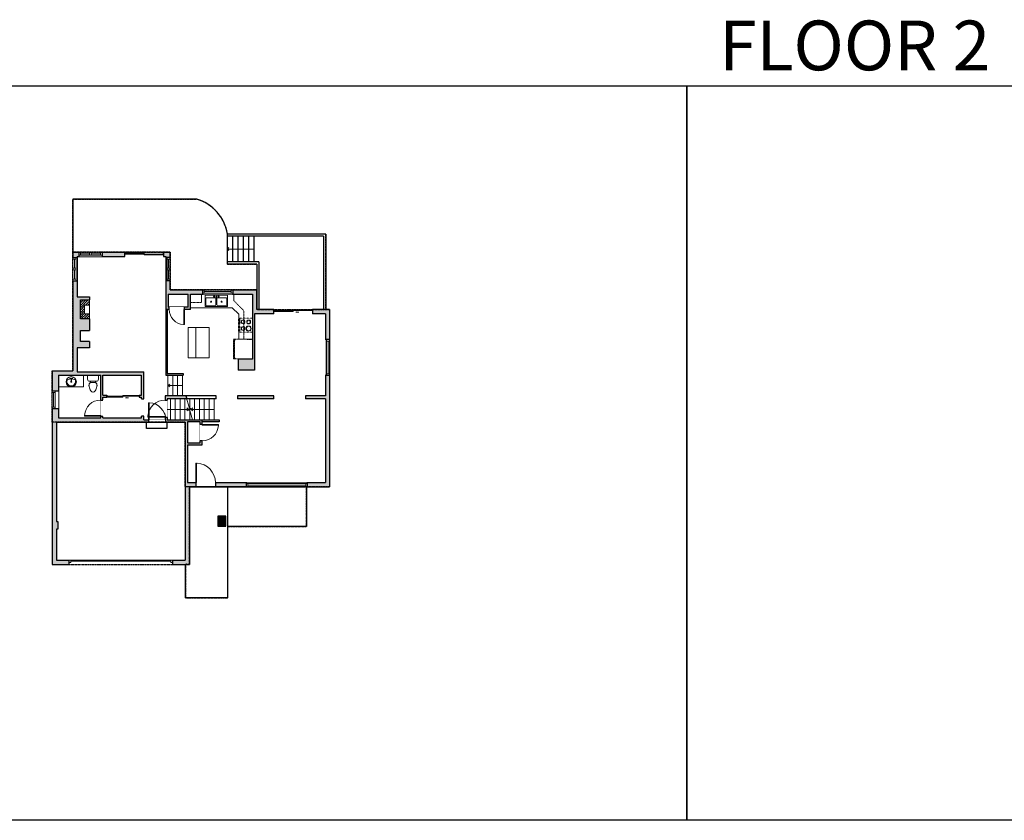
# Model space of a CAD drawing. Units: inches. Extents: x -1876 to 4124, y -2967 to -1480.
# Drawn here: x 885 to 2714, y -2967 to -1480 of the extents above; entities that cross this region are included whole.
import ezdxf

# ---------------------------------------------------------------- set-up
doc = ezdxf.new("R2010")
doc.units = ezdxf.units.IN
doc.linetypes.add('Dash', pattern=[0.23622, 0.11811, -0.11811])
doc.layers.get('0').update_dxf_attribs({"color": 255})
doc.layers.get('Defpoints').update_dxf_attribs({"color": 6, "linetype": 'Dash'})
for name, color, linetype, lineweight in [('A-DOOR&WINDOWS', 4, 'Continuous', 9), ('A-OBJECT', 2, 'Continuous', 9), ('A-STAIRS', 1, 'Continuous', 15)]:
    doc.layers.add(name, color=color, linetype=linetype, lineweight=lineweight)
doc.layers.add('A-WALL', color=252, linetype='Continuous')
doc.styles.get("Standard").update_dxf_attribs({"font": 'arial.ttf'})

# ---------------------------------------------------------------- blocks, each defined once
blk = doc.blocks.new('*U278')
at = {"layer": 'A-OBJECT', "color": 0, "linetype": 'ByBlock', "lineweight": -2}
for p, q in [((378, 54), (-295, 54)), ((-295, 54), (-295, -596)), ((378, 54), (378, -596)), ((-295, -538), (378, -538)), ((-295, -596), (378, -596))]:
    blk.add_line(p, q, dxfattribs=at)
at = {"layer": 'A-OBJECT', "color": 252, "linetype": 'Continuous', "lineweight": -2}
for p, q in [((-185, -57), (-226, -16)), ((-185, -192), (-226, -233)), ((-169, -336), (-199, -305)), ((-169, -437), (-199, -468)), ((-68, -336), (-37, -305)), ((-68, -437), (-37, -468)), ((-51, -57), (-10, -16)), ((-51, -192), (-10, -233)), ((145, -74), (114, -43)), ((145, -175), (114, -206)), ((151, -336), (120, -305)), ((151, -437), (120, -468)), ((246, -74), (276, -43)), ((246, -175), (276, -206)), ((252, -336), (282, -305)), ((252, -437), (282, -468))]:
    blk.add_line(p, q, dxfattribs=at)
at = {"layer": 'A-OBJECT', "color": 0, "linetype": 'Continuous', "lineweight": -2}
for p, q in [((-118, -125), (-118, -125)), ((-118, -387), (-118, -387)), ((195, -125), (195, -125)), ((201, -387), (201, -387))]:
    blk.add_line(p, q, dxfattribs=at)
for centre, radius in [((-118, -125), 120), ((-118, -387), 90.2), ((195, -125), 90.2), ((201, -387), 90.2), ((146, -567), 23.2), ((204, -567), 23.2), ((262, -567), 23.2), ((320, -567), 23.2)]:
    blk.add_circle(centre, radius, dxfattribs=at)
at = {"layer": 'A-OBJECT', "color": 250, "linetype": 'Continuous', "lineweight": -2}
for centre, radius in [((-118, -125), 106), ((-118, -387), 79.4), ((195, -125), 79.4), ((201, -387), 79.4)]:
    blk.add_circle(centre, radius, dxfattribs=at)
blk = doc.blocks.new('*U206')
blk.add_wipeout([(0, 30), (0, -360), (1486, -360), (1486, 30)]).dxf.layer = 'A-DOOR&WINDOWS'
at = {"color": 0, "linetype": 'ByBlock', "lineweight": -2, "transparency": 33554687}
blk.add_lwpolyline([(51, 1485), (0, 1485), (0, 0), (51, 0)], close=True, dxfattribs=at)
blk.add_arc((0, 0), 1486, 0, 86.82115, dxfattribs=at)
at = {"layer": 'A-WALL', "transparency": 33554687}
for points in [[(0, 0), (0, -330)], [(1486, 0), (1486, -330)]]:
    blk.add_lwpolyline(points, dxfattribs=at)
blk = doc.blocks.new('*U279')
at = {"color": 252}
blk.add_wipeout([(113.5, 0), (113.5, -8), (0, -8), (0, 0)], dxfattribs=at)
at = {"color": 4}
for points in [[(3, -6), (3, -3.7), (3, -3.7), (3, -2.3), (3, -2.3), (3, 0), (0, 0), (0, -6)], [(110.5, -6), (110.5, -3.7), (110.5, -3.7), (110.5, -2.3), (110.5, -2.3), (110.5, 0), (113.5, 0), (113.5, -6)]]:
    blk.add_lwpolyline(points, close=True, dxfattribs=at)
at = {"color": 9}
for points in [[(3, 0), (110.5, 0)], [(3, -6), (110.5, -6)]]:
    blk.add_lwpolyline(points, dxfattribs=at)
blk.add_lwpolyline([(3, -3), (110.5, -3), (110.5, -3), (3, -3)], close=True, dxfattribs=at)
at = {"layer": 'A-WALL'}
for points in [[(0, 0), (0, -8)], [(113.5, 0), (113.5, -8)]]:
    blk.add_lwpolyline(points, dxfattribs=at)
blk = doc.blocks.new('*U200')
blk.add_wipeout([(0, 30), (0, -195), (1238, -195), (1238, 30)]).dxf.layer = 'A-DOOR&WINDOWS'
at = {"color": 0, "linetype": 'ByBlock', "lineweight": -2, "transparency": 33554687}
blk.add_lwpolyline([(51, 1237), (0, 1237), (0, 0), (51, 0)], close=True, dxfattribs=at)
blk.add_arc((0, 0), 1238, 0, 86.82115, dxfattribs=at)
at = {"layer": 'A-WALL', "transparency": 33554687}
for points in [[(0, 0), (0, -165)], [(1238, 0), (1238, -165)]]:
    blk.add_lwpolyline(points, dxfattribs=at)
blk = doc.blocks.new('*U280')
at = {"color": 252}
blk.add_wipeout([(66.9, 0), (66.9, -8), (0, -8), (0, 0)], dxfattribs=at)
at = {"color": 4}
for points in [[(3, -6), (3, -3.7), (3, -3.7), (3, -2.3), (3, -2.3), (3, 0), (0, 0), (0, -6)], [(63.9, -6), (63.9, -3.7), (63.9, -3.7), (63.9, -2.3), (63.9, -2.3), (63.9, 0), (66.9, 0), (66.9, -6)]]:
    blk.add_lwpolyline(points, close=True, dxfattribs=at)
at = {"color": 9}
for points in [[(3, 0), (63.9, 0)], [(3, -6), (63.9, -6)]]:
    blk.add_lwpolyline(points, dxfattribs=at)
blk.add_lwpolyline([(3, -3), (63.9, -3), (63.9, -3), (3, -3)], close=True, dxfattribs=at)
at = {"layer": 'A-WALL'}
for points in [[(0, 0), (0, -8)], [(66.9, 0), (66.9, -8)]]:
    blk.add_lwpolyline(points, dxfattribs=at)
blk = doc.blocks.new('*U82')
at = {"layer": 'A-DOOR&WINDOWS', "transparency": 33554687}
blk.add_hatch(color=9, dxfattribs=at).paths.add_polyline_path([(14, 12.2), (14, 13.2), (11, 12.7)], flags=0)
at = {"layer": 'A-DOOR&WINDOWS', "color": 9, "transparency": 33554687}
for p, q in [((14, 13.2), (11, 12.7)), ((23, 12.7), (11, 12.7)), ((11, 12.7), (14, 12.2)), ((14, 12.2), (14, 13.2))]:
    blk.add_line(p, q, dxfattribs=at)
at = {"layer": 'A-DOOR&WINDOWS', "color": 0, "linetype": 'ByBlock', "lineweight": -2, "transparency": 33554687}
for points in [[(-79.9, 9.9), (-79.9, 6.6), (0, 6.6), (0, 9.9)], [(0, 6.6), (0, 3.2), (79.9, 3.2), (79.9, 6.6)]]:
    blk.add_lwpolyline(points, close=True, dxfattribs=at)
at = {"layer": 'A-WALL', "transparency": 33554687}
for points in [[(-79.9, 2.1), (-79.9, 11)], [(79.9, 2.1), (79.9, 11)]]:
    blk.add_lwpolyline(points, dxfattribs=at)
blk = doc.blocks.new('*U205')
blk.add_wipeout([(0, 30), (0, -195), (1156, -195), (1156, 30)]).dxf.layer = 'A-DOOR&WINDOWS'
at = {"color": 0, "linetype": 'ByBlock', "lineweight": -2, "transparency": 33554687}
blk.add_lwpolyline([(51, 1154), (0, 1154), (0, 0), (51, 0)], close=True, dxfattribs=at)
blk.add_arc((0, 0), 1156, 0, 86.82115, dxfattribs=at)
at = {"layer": 'A-WALL', "transparency": 33554687}
for points in [[(0, 0), (0, -165)], [(1156, 0), (1156, -165)]]:
    blk.add_lwpolyline(points, dxfattribs=at)
blk = doc.blocks.new('*U281')
at = {"color": 252}
blk.add_wipeout([(56.1, 0), (56.1, -8), (0, -8), (0, 0)], dxfattribs=at)
at = {"color": 4}
for points in [[(3, -6), (3, -3.7), (3, -3.7), (3, -2.3), (3, -2.3), (3, 0), (0, 0), (0, -6)], [(53.1, -6), (53.1, -3.7), (53.1, -3.7), (53.1, -2.3), (53.1, -2.3), (53.1, 0), (56.1, 0), (56.1, -6)]]:
    blk.add_lwpolyline(points, close=True, dxfattribs=at)
at = {"color": 9}
for points in [[(3, 0), (53.1, 0)], [(3, -6), (53.1, -6)]]:
    blk.add_lwpolyline(points, dxfattribs=at)
blk.add_lwpolyline([(3, -3), (53.1, -3), (53.1, -3), (3, -3)], close=True, dxfattribs=at)
at = {"layer": 'A-WALL'}
for points in [[(0, 0), (0, -8)], [(56.1, 0), (56.1, -8)]]:
    blk.add_lwpolyline(points, dxfattribs=at)
blk = doc.blocks.new('blocks$0$Sink Kitchen-Double - 42_ x 21_-1225552-SUBSTRUCTURE Copy 1')
at = {"layer": 'A-OBJECT', "color": 0, "linetype": 'ByBlock', "lineweight": -2}
for p, q in [((533.4, 0), (-533.4, 0)), ((-533.4, 0), (-533.4, -533.4)), ((533.4, -533.4), (533.4, 0)), ((-495.3, -165.1), (-495.3, -444.5)), ((-69.85, -114.3), (-444.5, -114.3)), ((-19.05, -165.1), (-19.05, -444.5)), ((-12.7, -57.15), (-12.7, -254)), ((12.7, -57.15), (12.7, -254)), ((19.05, -165.1), (19.05, -444.5)), ((444.5, -114.3), (69.85, -114.3)), ((495.3, -444.5), (495.3, -165.1)), ((-533.4, -533.4), (533.4, -533.4)), ((-444.5, -495.3), (-69.85, -495.3)), ((69.85, -495.3), (444.5, -495.3))]:
    blk.add_line(p, q, dxfattribs=at)
for centre, radius, start, end in [((-444.5, -165.1), 50.8, 90, 180), ((-444.5, -444.5), 50.8, 180, 270), ((-247.65, -304.8), 25.4, 0, 180), ((-247.65, -304.8), 25.4, 180, 0), ((-101.6, -57.15), 25.4, 0, 180), ((-101.6, -57.15), 25.4, 180, 0), ((-69.85, -165.1), 50.8, 0, 90), ((-69.85, -444.5), 50.8, 270, 0), ((0, -57.15), 12.7, 0, 180), ((0, -254), 12.7, 180, 0), ((69.85, -165.1), 50.8, 90, 180), ((69.85, -444.5), 50.8, 180, 270), ((101.6, -57.15), 25.4, 0, 180), ((101.6, -57.15), 25.4, 180, 0), ((247.65, -304.8), 25.4, 0, 180), ((247.65, -304.8), 25.4, 180, 0), ((444.5, -165.1), 50.8, 0, 90), ((444.5, -444.5), 50.8, 270, 0)]:
    blk.add_arc(centre, radius, start, end, dxfattribs=at)
blk = doc.blocks.new('*U282')
at = {"layer": 'A-OBJECT', "color": 0, "linetype": 'ByBlock', "lineweight": -2, "transparency": 33554687}
for p, q in [((-36.3, -32.7), (-36.3, -34.7)), ((-34.8, -32.9), (-35.5, -34.8)), ((-1.5, -32.9), (-0.8, -34.8)), ((-0.1, -32.7), (-0.1, -34.7))]:
    blk.add_line(p, q, dxfattribs=at)
blk.add_lwpolyline([(-0.1, -33.4), (0, 0), (-36.2, 0), (-36.3, -33.4)], close=True, dxfattribs=at)
for points in [[(-36.3, -34.2), (-36.3, -35.2, 0.414214), (-36, -35.4), (-18.6, -35.4, 0.414214), (-18.4, -35.2), (-18.4, -34.2, 0.414214), (-18.6, -33.9), (-35.2, -33.9)], [(-0.1, -34.2), (-0.1, -35.2, -0.414214), (-0.3, -35.4), (-17.7, -35.4, -0.414214), (-18, -35.2), (-18, -34.2, -0.414214), (-17.7, -33.9), (-1.1, -33.9)]]:
    blk.add_lwpolyline(points, format="xyb", dxfattribs=at)
for centre, radius in [((-35.5, -32.7), 0.748), ((-35.9, -34.7), 0.394), ((-35.9, -34.7), 0.118), ((-35.5, -32.7), 0.118), ((-0.8, -32.7), 0.748), ((-0.8, -32.7), 0.118), ((-0.5, -34.7), 0.394), ((-0.5, -34.7), 0.118)]:
    blk.add_circle(centre, radius, dxfattribs=at)
blk = doc.blocks.new('blocks$0$Toilet-Domestic-2D - Toilet-Domestic-2D-1228486-SUBSTRUCTURE Copy 1')
at = {"layer": 'A-OBJECT', "color": 0, "linetype": 'ByBlock', "lineweight": -2}
for p, q in [((-186, 545), (-190, 495)), ((-190, 495), (-188, 469)), ((-188, 469), (-184, 444)), ((-172, 596), (-186, 545)), ((-154, 647), (-172, 596)), ((-130, 698), (-154, 647)), ((-95, 749), (-130, 698)), ((-70, 774), (-95, 749)), ((-48, 787), (-70, 774)), ((-13, 799), (-48, 787)), ((13, 799), (-13, 799)), ((48, 787), (13, 799)), ((70, 774), (48, 787)), ((95, 749), (70, 774)), ((130, 698), (95, 749)), ((154, 647), (130, 698)), ((172, 596), (154, 647)), ((186, 545), (172, 596)), ((184, 444), (188, 469)), ((190, 495), (186, 545)), ((188, 469), (190, 495)), ((-253, 0), (-253, 196)), ((-184, 444), (-177, 418)), ((-177, 418), (-163, 393)), ((-163, 393), (-132, 368)), ((-159, 291), (159, 291)), ((-132, 368), (-97, 355)), ((-123, 291), (-132, 368)), ((-97, 355), (-25, 342)), ((-25, 342), (25, 342)), ((25, 342), (97, 355)), ((97, 355), (132, 368)), ((123, 291), (132, 368)), ((132, 368), (163, 393)), ((163, 393), (177, 418)), ((177, 418), (184, 444)), ((253, 196), (253, 0))]:
    blk.add_line(p, q, dxfattribs=at)
blk.add_lwpolyline([(253, 0), (-253, 0)], dxfattribs=at)
for centre, start, end in [((-159, 196), 90, 180), ((159, 196), 0, 90)]:
    blk.add_arc(centre, 94.6, start, end, dxfattribs=at)
blk = doc.blocks.new('*U283')
at = {"color": 252}
blk.add_wipeout([(32.8, 0), (32.8, -12), (0, -12), (0, 0)], dxfattribs=at)
at = {"color": 4}
for points in [[(3, -6), (3, -3.7), (3, -3.7), (3, -2.3), (3, -2.3), (3, 0), (0, 0), (0, -6)], [(29.8, -6), (29.8, -3.7), (29.8, -3.7), (29.8, -2.3), (29.8, -2.3), (29.8, 0), (32.8, 0), (32.8, -6)]]:
    blk.add_lwpolyline(points, close=True, dxfattribs=at)
at = {"color": 9}
for points in [[(3, 0), (29.8, 0)], [(3, -6), (29.8, -6)]]:
    blk.add_lwpolyline(points, dxfattribs=at)
blk.add_lwpolyline([(3, -3), (29.8, -3), (29.8, -3), (3, -3)], close=True, dxfattribs=at)
at = {"layer": 'A-WALL'}
for points in [[(0, 0), (0, -12)], [(32.8, 0), (32.8, -12)]]:
    blk.add_lwpolyline(points, dxfattribs=at)
blk = doc.blocks.new('*U83')
at = {"layer": 'A-DOOR&WINDOWS', "transparency": 33554687}
blk.add_hatch(color=9, dxfattribs=at).paths.add_polyline_path([(14, 12.2), (14, 13.2), (11, 12.7)], flags=0)
at = {"layer": 'A-DOOR&WINDOWS', "color": 9, "transparency": 33554687}
for p, q in [((14, 13.2), (11, 12.7)), ((23, 12.7), (11, 12.7)), ((11, 12.7), (14, 12.2)), ((14, 12.2), (14, 13.2))]:
    blk.add_line(p, q, dxfattribs=at)
at = {"layer": 'A-DOOR&WINDOWS', "color": 0, "linetype": 'ByBlock', "lineweight": -2, "transparency": 33554687}
for points in [[(-66.6, 9.9), (-66.6, 6.6), (0, 6.6), (0, 9.9)], [(0, 6.6), (0, 3.2), (66.6, 3.2), (66.6, 6.6)]]:
    blk.add_lwpolyline(points, close=True, dxfattribs=at)
at = {"layer": 'A-WALL', "transparency": 33554687}
for points in [[(-66.6, 2.1), (-66.6, 11)], [(66.6, 2.1), (66.6, 11)]]:
    blk.add_lwpolyline(points, dxfattribs=at)
blk = doc.blocks.new('*U204')
blk.add_wipeout([(0, 30), (0, -195), (1321, -195), (1321, 30)]).dxf.layer = 'A-DOOR&WINDOWS'
at = {"color": 0, "linetype": 'ByBlock', "lineweight": -2, "transparency": 33554687}
blk.add_lwpolyline([(51, 1319), (0, 1319), (0, 0), (51, 0)], close=True, dxfattribs=at)
blk.add_arc((0, 0), 1321, 0, 86.82115, dxfattribs=at)
at = {"layer": 'A-WALL', "transparency": 33554687}
for points in [[(0, 0), (0, -165)], [(1321, 0), (1321, -165)]]:
    blk.add_lwpolyline(points, dxfattribs=at)
blk = doc.blocks.new('*U286')
at = {"color": 252}
blk.add_wipeout([(23.1, 0), (23.1, -8), (-20.1, -8), (-20.1, 0)], dxfattribs=at)
at = {"color": 4}
for points in [[(3, -6), (3, -3.7), (3, -3.7), (3, -2.3), (3, -2.3), (3, 0), (0, 0), (0, -6)], [(20.1, -6), (20.1, -3.7), (20.1, -3.7), (20.1, -2.3), (20.1, -2.3), (20.1, 0), (23.1, 0), (23.1, -6)], [(-17.1, -6), (-17.1, -3.7), (-17.1, -3.7), (-17.1, -2.3), (-17.1, -2.3), (-17.1, 0), (-20.1, 0), (-20.1, -6)], [(0, -6), (0, -3.7), (0, -3.7), (0, -2.3), (0, -2.3), (0, 0), (3, 0), (3, -6)]]:
    blk.add_lwpolyline(points, close=True, dxfattribs=at)
at = {"color": 9}
for points in [[(3, 0), (20.1, 0)], [(0, 0), (-17.1, 0)], [(0, -6), (-17.1, -6)], [(3, -6), (20.1, -6)]]:
    blk.add_lwpolyline(points, dxfattribs=at)
for points in [[(0, -3), (-17.1, -3), (-17.1, -3), (0, -3)], [(3, -3), (20.1, -3), (20.1, -3), (3, -3)]]:
    blk.add_lwpolyline(points, close=True, dxfattribs=at)
at = {"layer": 'A-WALL'}
for points in [[(23.1, 0), (23.1, -8)], [(-20.1, 0), (-20.1, -8)]]:
    blk.add_lwpolyline(points, dxfattribs=at)
blk = doc.blocks.new('*U73')
at = {"layer": 'A-DOOR&WINDOWS', "color": 0, "linetype": 'ByBlock', "lineweight": -2, "transparency": 33554687}
for points in [[(3, 0), (0, 0), (0, 4), (3, 4)], [(189, 2), (189, 0), (3, 0), (3, 2)], [(192, 0), (189, 0), (189, 4), (192, 4)]]:
    blk.add_lwpolyline(points, close=True, dxfattribs=at)
at = {"layer": 'A-WALL', "color": 0, "linetype": 'ByBlock', "lineweight": -2, "transparency": 33554687}
blk.add_line((0, 4), (0, 0), dxfattribs=at)
blk = doc.blocks.new('*U76')
at = {"layer": 'A-OBJECT', "linetype": 'ByBlock', "lineweight": -2}
for p, q in [((-10, 162), (-10, 51)), ((10, 162), (10, 51))]:
    blk.add_line(p, q, dxfattribs=at)
for centre, radius, start, end in [((0, 0), 241, 90, 270), ((0, 0), 201, 165.3071, 14.6929), ((-95, 19), 105, 120.7927, 162.1904), ((0, -318), 452, 91.2067, 109.2086), ((-51, 162), 12.7, 360, 180), ((-51, 162), 12.7, 180, 360), ((0, 0), 20.6, 360, 180), ((0, 162), 9.52, 360, 180), ((0, 51), 9.52, 180, 360), ((0, 0), 241, 270, 90), ((0, -318), 452, 70.7914, 88.7933), ((51, 162), 12.7, 0, 180), ((51, 162), 12.7, 180, 360), ((95, 19), 105, 17.8096, 59.2073), ((0, 0), 20.6, 180, 360)]:
    blk.add_arc(centre, radius, start, end, dxfattribs=at)
blk = doc.blocks.new('*U298')
at = {"color": 0, "linetype": 'ByBlock', "lineweight": -2}
blk.add_line((43, 0), (0, 0), dxfattribs=at)
at = {"color": 0, "linetype": 'ByBlock', "lineweight": -2, "transparency": 33554687}
blk.add_lwpolyline([(3.5, 2.7), (0, 0), (3.5, -2.7)], dxfattribs=at)
blk = doc.blocks.new('*U299')
at = {"color": 0, "linetype": 'ByBlock', "lineweight": -2}
blk.add_line((39.7, 0), (0, 0), dxfattribs=at)
at = {"color": 0, "linetype": 'ByBlock', "lineweight": -2, "transparency": 33554687}
blk.add_lwpolyline([(3.5, 2.7), (0, 0), (3.5, -2.7)], dxfattribs=at)
blk = doc.blocks.new('*U300')
at = {"color": 0, "linetype": 'ByBlock', "lineweight": -2}
blk.add_line((27, 0), (0, 0), dxfattribs=at)
at = {"color": 0, "linetype": 'ByBlock', "lineweight": -2, "transparency": 33554687}
blk.add_lwpolyline([(3.5, 2.7), (0, 0), (3.5, -2.7)], dxfattribs=at)
blk = doc.blocks.new('*U306')
at = {"color": 0, "linetype": 'ByBlock', "lineweight": -2}
blk.add_line((50, 0), (0, 0), dxfattribs=at)
at = {"color": 0, "linetype": 'ByBlock', "lineweight": -2, "transparency": 33554687}
blk.add_lwpolyline([(3.5, 2.7), (0, 0), (3.5, -2.7)], dxfattribs=at)

msp = doc.modelspace()

# ---------------------------------------------------------------- hatches: boundary and pattern name
at = {"layer": 'A-OBJECT'}
h = msp.add_hatch(dxfattribs=at)
h.set_pattern_fill('ANSI31', color=256)
h.paths.add_polyline_path([(1014.9, -2000.3), (997.9, -2000.3), (997.9, -2035.7), (1014.9, -2035.7), (1014.9, -2026.2), (1005.9, -2026.2), (1005.9, -2009.8), (1014.9, -2009.8)])
at = {"layer": 'A-WALL'}
h = msp.add_hatch(color=256, dxfattribs=at)
h.dxf.hatch_style = 1
h.paths.add_polyline_path([(1225, -1981.7), (1164.8, -1981.7), (1164.8, -1964.7), (1156.8, -1964.7), (1156.8, -2018), (1163, -2018), (1163, -2014), (1160.8, -2014), (1160.8, -1989.7), (1198.3, -1989.7), (1198.3, -2014), (1191, -2014), (1191, -2018), (1202.3, -2018), (1202.3, -1989.7), (1225, -1989.7)], flags=17)
h.paths.add_polyline_path([(1321.5, -2026), (1357, -2026), (1357, -2018), (1325.5, -2018), (1325.5, -1981.7), (1281.1, -1981.7), (1281.1, -1989.7), (1317.5, -1989.7), (1317.5, -2110.5), (1291, -2110.5), (1291, -2130.8), (1321.5, -2130.8)], flags=17)
h.paths.add_polyline_path([(1460.8, -2018), (1429, -2018), (1429, -2026), (1452.8, -2026), (1452.8, -2073.6), (1460.8, -2073.6)])
h.paths.add_polyline_path([(1460.8, -2140.5), (1452.8, -2140.5), (1452.8, -2178.1), (1415.9, -2178.1), (1415.9, -2184.1), (1452.8, -2184.1), (1452.8, -2339.4), (1419.6, -2339.4), (1419.6, -2347.4), (1460.8, -2347.4)])
h.paths.add_polyline_path([(1193.8, -2178.1), (1155.4, -2178.1), (1155.4, -2186.2), (1159.4, -2186.2), (1159.4, -2184.1), (1195.5, -2184.1)], flags=17)
h.paths.add_polyline_path([(1224.3, -2223.1), (1159.4, -2223.1), (1159.4, -2186.2), (1155.4, -2186.2), (1155.4, -2223.1), (1115.5, -2223.1), (1115.5, -2216.2), (1111.5, -2216.2), (1111.5, -2219.1), (1039.7, -2219.1), (1039.7, -2181.1), (1046.9, -2181.1), (1046.9, -2177.1), (1039.7, -2177.1), (1039.7, -2139.9), (1111.5, -2139.9), (1111.5, -2177.1), (1106.9, -2177.1), (1106.9, -2181.1), (1111.5, -2181.1), (1111.5, -2183.8), (1115.5, -2183.8), (1115.5, -2133.9), (991.9, -2133.9), (991.9, -2089), (1014.9, -2089), (1014.9, -2077.2), (997.9, -2077.2), (997.9, -2057.1), (1014.9, -2057.1), (1014.9, -2035.7), (997.9, -2035.7), (997.9, -2000.3), (1014.9, -2000.3), (1014.9, -1994.3), (991.9, -1994.3), (991.9, -1919.4), (1080.5, -1919.4), (1080.5, -1911.4), (983.9, -1911.4), (983.9, -2131.9), (945.3, -2131.9), (945.3, -2491.6), (977, -2491.6), (977, -2483.6), (953.3, -2483.6), (953.3, -2426.2), (956.2, -2426.2), (956.2, -2411.8), (953.3, -2411.8), (953.3, -2227.1), (1192.7, -2227.1), (1192.7, -2483.6), (1169, -2483.6), (1169, -2491.6), (1200.7, -2491.6), (1200.7, -2347.4), (1419.6, -2347.4), (1419.6, -2339.4), (1196.7, -2339.4), (1196.7, -2269.5), (1224.3, -2269.5)])
h.paths.add_polyline_path([(1196.7, -2226.8), (1220.3, -2226.8), (1220.3, -2265.5), (1196.7, -2265.5)], flags=16)
h.paths.add_polyline_path([(1035.7, -2219.1), (957.2, -2219.1), (957.2, -2139.9), (1035.7, -2139.9)], flags=16)
h.paths.add_polyline_path([(1164.8, -1911.4), (1152.5, -1911.4), (1152.5, -1919.4), (1156.8, -1919.4), (1156.8, -1964.7), (1164.8, -1964.7)], flags=17)
h = msp.add_hatch(color=256, dxfattribs=at)
h.dxf.hatch_style = 1
h.paths.add_polyline_path([(997.9, -2035.7), (997.9, -2000.3), (1014.9, -2000.3), (1014.9, -1994.3), (991.9, -1994.3), (991.9, -1964.7), (983.9, -1964.7), (983.9, -2131.9), (945.3, -2131.9), (945.3, -2169.4), (957.2, -2169.4), (957.2, -2139.9), (1035.7, -2139.9), (1035.7, -2186.3), (1039.7, -2186.3), (1039.7, -2181.1), (1046.9, -2181.1), (1046.9, -2177.1), (1039.7, -2177.1), (1039.7, -2139.9), (1111.5, -2139.9), (1111.5, -2177.1), (1106.9, -2177.1), (1106.9, -2181.1), (1111.5, -2181.1), (1111.5, -2183.8), (1115.5, -2183.8), (1115.5, -2133.9), (991.9, -2133.9), (991.9, -2089), (1014.9, -2089), (1014.9, -2077.2), (997.9, -2077.2), (997.9, -2057.1), (1014.9, -2057.1), (1014.9, -2035.7)])
h = msp.add_hatch(color=256, dxfattribs=at)
h.dxf.hatch_style = 1
h.paths.add_polyline_path([(1357.4, -2178.1), (1289.5, -2178.1), (1289.5, -2184.1), (1357.4, -2184.1)])
h = msp.add_hatch(color=256, dxfattribs=at)
h.dxf.hatch_style = 1
h.paths.add_polyline_path([(1268.3, -2401.8), (1253.2, -2401.8), (1253.2, -2420.7), (1268.3, -2420.7)])

# ---------------------------------------------------------------- linework, layer by layer
at = {"layer": 'A-OBJECT', "linetype": 'Dash'}
for p, q in [((1202.3, -2005.2), (1222.9, -2005.2)), ((1283, -2001.6), (1301.3, -2020)), ((1301.3, -2020), (1301.3, -2073.4))]:
    msp.add_line(p, q, dxfattribs=at)
at = {"layer": 'A-OBJECT'}
for p, q in [((1202.3, -2014.9), (1280, -2014.9)), ((1280, -2014.9), (1291.9, -2026.8)), ((1291.9, -2026.8), (1291.9, -2073.4)), ((1212.5, -2051.3), (1212.5, -2108)), ((1291.9, -2073.4), (1317.5, -2073.4))]:
    msp.add_line(p, q, dxfattribs=at)
for points in [[(997.9, -2000.3), (1014.9, -2000.3), (1014.9, -2035.7), (997.9, -2035.7)], [(1005.9, -2009.8), (1014.9, -2009.8), (1014.9, -2026.2), (1005.9, -2026.2)], [(1237.2, -2051.3), (1197.9, -2051.3), (1197.9, -2108), (1237.2, -2108)], [(957.2, -2139.9), (1003.8, -2139.9), (1003.8, -2161.7), (957.2, -2161.7)]]:
    msp.add_lwpolyline(points, close=True, dxfattribs=at)
at = {"layer": 'A-STAIRS'}
for p, q in [((1160.4, -2140.2), (1160.4, -2178.1)), ((1169.4, -2140.2), (1169.4, -2178.1)), ((1178.4, -2140.2), (1178.4, -2178.1)), ((1187.4, -2140.2), (1187.4, -2178.1)), ((1165.1, -2184.1), (1165.1, -2223.1)), ((1174.1, -2184.1), (1174.1, -2223.1)), ((1183.1, -2184.1), (1183.1, -2223.1)), ((1192.1, -2184.1), (1192.1, -2223.1)), ((1201.1, -2184.1), (1201.1, -2223.1)), ((1210.1, -2184.1), (1210.1, -2223.1))]:
    msp.add_line(p, q, dxfattribs=at)
msp.add_lwpolyline([(1206.2, -2223.1), (1201.4, -2205.6), (1198.9, -2205.3), (1203.3, -2202), (1200.3, -2201.7), (1193.8, -2178.1)], dxfattribs=at)
at = {"layer": 'A-WALL'}
for p, q in [((1453.5, -1877.9), (1270.2, -1877.9)), ((1270.2, -1877.9), (1270.2, -1933.7)), ((1449.5, -1881.9), (1270.2, -1881.9)), ((1280.2, -1881.9), (1280.2, -1929.7)), ((1290.2, -1881.9), (1290.2, -1929.7)), ((1300.2, -1881.9), (1300.2, -1929.7)), ((1310.2, -1881.9), (1310.2, -1929.7)), ((1320.2, -1881.9), (1320.2, -1929.7)), ((1449.5, -1881.9), (1449.5, -2018)), ((1453.5, -1877.9), (1453.5, -2018)), ((983.9, -1911.4), (1080.5, -1911.4)), ((983.9, -1911.4), (983.9, -2131.9)), ((991.9, -1919.4), (1080.5, -1919.4)), ((991.9, -1919.4), (991.9, -1994.3)), ((1152.5, -1911.4), (1164.8, -1911.4)), ((1152.5, -1919.4), (1156.8, -1919.4)), ((1164.8, -1981.7), (1164.8, -1911.4)), ((1329.5, -1929.7), (1270.2, -1929.7)), ((1325.5, -1933.7), (1270.2, -1933.7)), ((1325.5, -1933.7), (1325.5, -1981.7)), ((1329.5, -1929.7), (1329.5, -2018)), ((1160.8, -1989.7), (1198.3, -1989.7)), ((1164.8, -1981.7), (1325.5, -1981.7)), ((1198.3, -2014), (1198.3, -1989.7)), ((1202.3, -2018), (1202.3, -1989.7)), ((1202.3, -1989.7), (1317.5, -1989.7)), ((1317.5, -1989.7), (1317.5, -2110.5)), ((1325.5, -2018), (1325.5, -1981.7)), ((997.9, -2000.3), (1014.9, -2000.3)), ((997.9, -2035.7), (997.9, -2000.3)), ((1202.3, -2018), (1156.8, -2018)), ((1198.3, -2014), (1160.8, -2014)), ((1357, -2026), (1321.5, -2026)), ((1321.5, -2026), (1321.5, -2130.8)), ((1357, -2018), (1325.5, -2018)), ((1460.8, -2018), (1429, -2018)), ((1452.8, -2026), (1429, -2026)), ((1452.8, -2026), (1452.8, -2178.1)), ((1460.8, -2018), (1460.8, -2347.4)), ((1014.9, -2035.7), (997.9, -2035.7)), ((997.9, -2077.2), (997.9, -2057.1)), ((991.9, -2089), (991.9, -2133.9)), ((1291, -2110.5), (1291, -2130.8)), ((1317.5, -2110.5), (1291, -2110.5)), ((945.3, -2131.9), (945.3, -2491.6)), ((945.3, -2131.9), (983.9, -2131.9)), ((991.9, -2133.9), (1115.5, -2133.9)), ((1115.5, -2183.8), (1115.5, -2133.9)), ((1159.4, -2137.2), (1188.7, -2137.2)), ((1188.7, -2137.2), (1188.7, -2140.2)), ((1321.5, -2130.8), (1291, -2130.8)), ((957.2, -2139.9), (1035.7, -2139.9)), ((957.2, -2139.9), (957.2, -2219.1)), ((1035.7, -2219.1), (1035.7, -2139.9)), ((1039.7, -2139.9), (1111.1, -2139.9)), ((1039.7, -2177.1), (1039.7, -2139.9)), ((1111.5, -2177.1), (1111.5, -2139.9)), ((1159.4, -2140.2), (1156.8, -2140.2)), ((1156.8, -2140.2), (1159.4, -2140.2)), ((1156.8, -2140.2), (1188.7, -2140.2)), ((1039.7, -2177.1), (1046.9, -2177.1)), ((1039.7, -2219.1), (1039.7, -2181.1)), ((1106.9, -2177.1), (1111.5, -2177.1)), ((1106.9, -2181.1), (1111.5, -2181.1)), ((1111.5, -2183.8), (1111.5, -2181.1)), ((1249.9, -2178.1), (1155.4, -2178.1)), ((1155.4, -2178.1), (1155.4, -2223.1)), ((1159.4, -2184.1), (1159.4, -2223.1)), ((1249.9, -2184.1), (1159.4, -2184.1)), ((1193.8, -2178.1), (1195.5, -2184.1)), ((1357.4, -2178.1), (1289.5, -2178.1)), ((1357.4, -2184.1), (1289.5, -2184.1)), ((1452.8, -2178.1), (1415.9, -2178.1)), ((1452.8, -2184.1), (1415.9, -2184.1)), ((1452.8, -2184.1), (1452.8, -2339.4)), ((953.3, -2227.1), (953.3, -2411.8)), ((953.3, -2227.1), (1192.7, -2227.1)), ((957.2, -2219.1), (1035.7, -2219.1)), ((1039.7, -2219.1), (1111.5, -2219.1)), ((1111.5, -2219.1), (1111.5, -2216.2)), ((1115.5, -2223.1), (1115.5, -2216.2)), ((1115.5, -2223.1), (1155.4, -2223.1)), ((1192.7, -2227.1), (1192.7, -2483.6)), ((1196.7, -2226.8), (1196.7, -2265.5)), ((1220.3, -2226.8), (1196.7, -2226.8)), ((1220.3, -2265.5), (1220.3, -2226.8)), ((1224.3, -2269.5), (1224.3, -2223.1)), ((1196.7, -2265.5), (1220.3, -2265.5)), ((1196.7, -2269.5), (1196.7, -2339.4)), ((1196.7, -2269.5), (1224.3, -2269.5)), ((1196.7, -2339.4), (1452.8, -2339.4)), ((1200.7, -2347.4), (1460.8, -2347.4)), ((1200.7, -2347.4), (1200.7, -2491.6)), ((1271.6, -2553.4), (1271.6, -2347.4)), ((953.3, -2426.2), (953.3, -2483.6)), ((953.3, -2483.6), (977, -2483.6)), ((1169, -2483.6), (1192.7, -2483.6)), ((945.3, -2491.6), (977, -2491.6)), ((1169, -2491.6), (1200.7, -2491.6)), ((1193.2, -2553.4), (1193.2, -2491.2)), ((1271.6, -2553.4), (1193.2, -2553.4))]:
    msp.add_line(p, q, dxfattribs=at)
for points in [[(1080.5, -1919.4), (1080.5, -1911.4)], [(1152.5, -1911.4), (1152.5, -1919.4)], [(991.9, -1994.3), (1014.9, -1994.3), (1014.9, -2000.3)], [(1357, -2026), (1357, -2018)], [(1429, -2018), (1429, -2026)], [(1014.9, -2035.7), (1014.9, -2057.1)], [(997.9, -2057.1), (1014.9, -2057.1)], [(1014.9, -2077.2), (1014.9, -2089), (991.9, -2089)], [(1014.9, -2077.2), (997.9, -2077.2)], [(1106.9, -2177.1), (1106.9, -2181.1)], [(1249.9, -2184.1), (1249.9, -2178.1)], [(1289.5, -2178.1), (1289.5, -2184.1)], [(1357.4, -2184.1), (1357.4, -2178.1)], [(1415.9, -2178.1), (1415.9, -2184.1)], [(953.3, -2411.8), (956.2, -2411.8), (956.2, -2426.2), (953.3, -2426.2)], [(977, -2491.6), (977, -2483.6)], [(1169, -2483.6), (1169, -2491.6)]]:
    msp.add_lwpolyline(points, dxfattribs=at)
msp.add_lwpolyline([(1268.3, -2401.8), (1253.2, -2401.8), (1253.2, -2420.7), (1268.3, -2420.7)], close=True, dxfattribs=at)
at = {"layer": 'Defpoints', "color": 255, "linetype": 'Continuous', "elevation": 0}
for points in [[(124, -1602.6), (2124, -1602.6), (2124, -2966.7), (124, -2966.7)], [(2124, -1602.6), (4124, -1602.6), (4124, -2966.7), (2124, -2966.7)]]:
    msp.add_lwpolyline(points, close=True, dxfattribs=at)

# ---------------------------------------------------------------- block references
at = {"layer": 'A-DOOR&WINDOWS', "transparency": 33554687, "xscale": 0.4506616870520158, "yscale": 0.4506616870520158, "zscale": 0.4506616870520158}
msp.add_blockref('*U82', (1116.5, -1918), dxfattribs=at)
at = {"layer": 'A-DOOR&WINDOWS', "transparency": 33554687, "xscale": -0.4506616870520158, "yscale": 0.4506616870520158, "zscale": 0.4506616870520158, "rotation": 180}
msp.add_blockref('*U82', (1393, -2017.1), dxfattribs=at)
at = {"layer": 'A-DOOR&WINDOWS', "transparency": 33554687, "xscale": -1, "rotation": 180}
msp.add_blockref('*U73', (977, -2483.6), dxfattribs=at)
at = {"layer": 'A-OBJECT', "linetype": 'Dash', "xscale": -0.03935794656299858, "yscale": 0.03935794656299858, "zscale": 0.03935794656299858, "rotation": 270}
msp.add_blockref('*U278', (1315.3, -2048.8), dxfattribs=at)
at = {"layer": 'A-OBJECT', "linetype": 'Dash', "rotation": 270.0000011157077}
msp.add_blockref('*U282', (1317.5, -2109.7), dxfattribs=at)
at = {"layer": 'A-OBJECT', "transparency": 33554687, "xscale": 0.03935794656299858, "yscale": 0.03935794656299858, "zscale": 0.03935794656299858}
msp.add_blockref('*U76', (981, -2152.2), dxfattribs=at)
at = {"layer": 'A-OBJECT', "transparency": 33554687, "xscale": -0.03935794656299858, "yscale": 0.03935794656299858, "zscale": 0.03935794656299858, "rotation": 180}
msp.add_blockref('blocks$0$Toilet-Domestic-2D - Toilet-Domestic-2D-1228486-SUBSTRUCTURE Copy 1', (1021.4, -2139.9), dxfattribs=at)
at = {"layer": 'A-STAIRS'}
for name, p in [('*U306', (1270.2, -1905.8)), ('*U300', (1160.4, -2159.2)), ('*U298', (1203.1, -2203.6))]:
    msp.add_blockref(name, p, dxfattribs=at)

# ---------------------------------------------------------------- texts
at = {"layer": 'Defpoints', "linetype": 'Continuous', "insert": (2124, -1573.9, 0), "char_height": 92.408, "width": 623.405, "attachment_point": 7}
msp.add_mtext('\\pxqc;FLOOR 2', dxfattribs=at)

# ---------------------------------------------------------------- next in the draw order: block references
at = {"layer": 'A-DOOR&WINDOWS'}
for name, p in [('*U286', (1015, -1911.4)), ('*U281', (1225, -1981.7))]:
    msp.add_blockref(name, p, dxfattribs=at)
at = {"layer": 'A-DOOR&WINDOWS', "xscale": -1}
for name, p, rotation in [('*U286', (1164.8, -1944.6), 270), ('*U279', (1306.1, -2347.4), 180)]:
    msp.add_blockref(name, p, dxfattribs=dict(at, rotation=rotation))
at = {"layer": 'A-DOOR&WINDOWS', "transparency": 33554687, "xscale": 0.02422732627077181, "yscale": 0.02422732627077181, "zscale": 0.02422732627077181}
for name, p, rotation in [('*U205', (1191, -2018), 180), ('*U200', (1035.7, -2216.3), 89.99999999999999), ('*U200', (1224.3, -2231.7), 270)]:
    msp.add_blockref(name, p, dxfattribs=dict(at, rotation=rotation))
at = {"layer": 'A-DOOR&WINDOWS'}
for name, p, rotation in [('*U280', (1460.8, -2073.6), 270), ('*U283', (945.3, -2202.2), 90)]:
    msp.add_blockref(name, p, dxfattribs=dict(at, rotation=rotation))
at = {"layer": 'A-DOOR&WINDOWS', "transparency": 33554687, "xscale": 0.02422732627077181, "yscale": 0.02422732627077181, "zscale": 0.02422732627077181}
msp.add_blockref('*U206', (1212.6, -2339.4), dxfattribs=at)

# ---------------------------------------------------------------- next in the draw order: linework, layer by layer
at = {"layer": 'A-OBJECT'}
for p, q in [((1222.9, -2005.2), (1222.9, -1989.7)), ((1283, -1989.7), (1283, -2001.6))]:
    msp.add_line(p, q, dxfattribs=at)
at = {"layer": 'A-STAIRS'}
for p, q in [((1219.1, -2184.1), (1219.1, -2223.1)), ((1228.1, -2184.1), (1228.1, -2223.1)), ((1237.1, -2184.1), (1237.1, -2223.1)), ((1246.1, -2184.1), (1246.1, -2223.1))]:
    msp.add_line(p, q, dxfattribs=at)
at = {"layer": 'A-WALL'}
for p, q in [((1156.8, -1919.4), (1156.8, -2018)), ((1160.8, -1989.7), (1160.8, -2014)), ((1156.8, -2018), (1156.8, -2140.2)), ((1159.4, -2018), (1159.4, -2137.2)), ((1039.7, -2181.1), (1046.9, -2181.1)), ((1159.4, -2223.1), (1224.3, -2223.1)), ((1224.3, -2223.1), (1255.7, -2223.1)), ((1255.7, -2226.8), (1224.3, -2226.8)), ((1255.7, -2223.1), (1255.7, -2226.8))]:
    msp.add_line(p, q, dxfattribs=at)
msp.add_lwpolyline([(1271.1, -1877.9, 0.288959), (1213.5, -1813.1), (983.9, -1813.1), (983.9, -1911.4)], format="xyb", dxfattribs=at)
for points in [[(1046.9, -2181.1), (1046.9, -2177.1)], [(1418.1, -2347.4), (1418.1, -2421.1), (1271.6, -2421.1)]]:
    msp.add_lwpolyline(points, dxfattribs=at)
at = {"layer": 'Defpoints'}
for points in [[(1453.5, -2018), (1453.5, -1877.9), (1270.2, -1877.9), (1270.2, -1933.7), (1325.5, -1933.7), (1325.5, -2018), (1453.5, -2018)], [(1193.2, -2553.4), (1271.6, -2553.4), (1271.6, -2421.1), (1418.1, -2421.1), (1418.1, -2347.4), (1200.7, -2347.4), (1200.7, -2491.6), (1193.2, -2491.2), (1193.2, -2553.4)]]:
    msp.add_lwpolyline(points, dxfattribs=at)

# ---------------------------------------------------------------- next in the draw order: block references
at = {"layer": 'A-DOOR&WINDOWS', "rotation": 90}
msp.add_blockref('*U286', (983.9, -1944.6), dxfattribs=at)
at = {"layer": 'A-DOOR&WINDOWS', "transparency": 33554687, "xscale": -0.4506616870520158, "yscale": 0.4506616870520158, "zscale": 0.4506616870520158, "rotation": 180}
msp.add_blockref('*U83', (1076.9, -2176.1), dxfattribs=at)
at = {"layer": 'A-OBJECT', "transparency": 33554687, "xscale": 0.03935794656299858, "yscale": 0.03935794656299858, "zscale": 0.03935794656299858}
msp.add_blockref('blocks$0$Sink Kitchen-Double - 42_ x 21_-1225552-SUBSTRUCTURE Copy 1', (1250.4, -1991.6), dxfattribs=at)

# ---------------------------------------------------------------- next in the draw order: linework, layer by layer
at = {"layer": 'Defpoints'}
msp.add_lwpolyline([(983.9, -1911.4), (983.9, -1813.1), (1213.5, -1813.1, -0.288959), (1271.1, -1877.9), (1270.2, -1877.9), (1270.2, -1933.7), (1325.5, -1933.7), (1325.5, -1981.7), (1164.8, -1981.7), (1164.8, -1911.4)], format="xyb", close=True, dxfattribs=at)

# ---------------------------------------------------------------- next in the draw order: block references
at = {"layer": 'A-DOOR&WINDOWS', "transparency": 33554687, "xscale": 0.02422732627077181, "yscale": 0.02422732627077181, "zscale": 0.02422732627077181, "rotation": 89.99999999999999}
msp.add_blockref('*U204', (1155.4, -2218.2), dxfattribs=at)

# ---------------------------------------------------------------- next in the draw order: linework, layer by layer
at = {"layer": 'A-WALL'}
for points in [[(1111.5, -2183.8), (1115.5, -2183.8)], [(1115.5, -2216.2), (1111.5, -2216.2)]]:
    msp.add_lwpolyline(points, dxfattribs=at)

# ---------------------------------------------------------------- next in the draw order: block references
at = {"layer": 'A-DOOR&WINDOWS', "transparency": 33554687, "xscale": 0.02422732627077181, "yscale": 0.02422732627077181, "zscale": 0.02422732627077181}
msp.add_blockref('*U204', (1124.3, -2223.1), dxfattribs=at)

# ---------------------------------------------------------------- next in the draw order: linework, layer by layer
at = {"layer": 'A-WALL'}
msp.add_lwpolyline([(1121, -2227.1), (1158.6, -2227.1), (1158.6, -2238.8), (1121, -2238.8)], close=True, dxfattribs=at)
at = {"layer": 'Defpoints'}
for points in [[(983.9, -1911.4), (1164.8, -1911.4), (1164.8, -1981.7), (1325.5, -1981.7), (1325.5, -2018), (1460.8, -2018), (1460.8, -2347.4), (1192.7, -2347.4), (1192.7, -2227.1), (945.3, -2227.1), (945.3, -2131.9), (983.9, -2131.9), (983.9, -1911.4)], [(945.3, -2227.1), (945.3, -2491.6), (1200.7, -2491.6), (1200.7, -2347.4), (1192.7, -2347.4), (1192.7, -2227.1), (945.3, -2227.1)]]:
    msp.add_lwpolyline(points, dxfattribs=at)

# ---------------------------------------------------------------- next in the draw order: block references
at = {"layer": 'A-STAIRS', "xscale": -1}
msp.add_blockref('*U299', (1199.1, -2203.6), dxfattribs=at)

doc.saveas('drawing.dxf')
